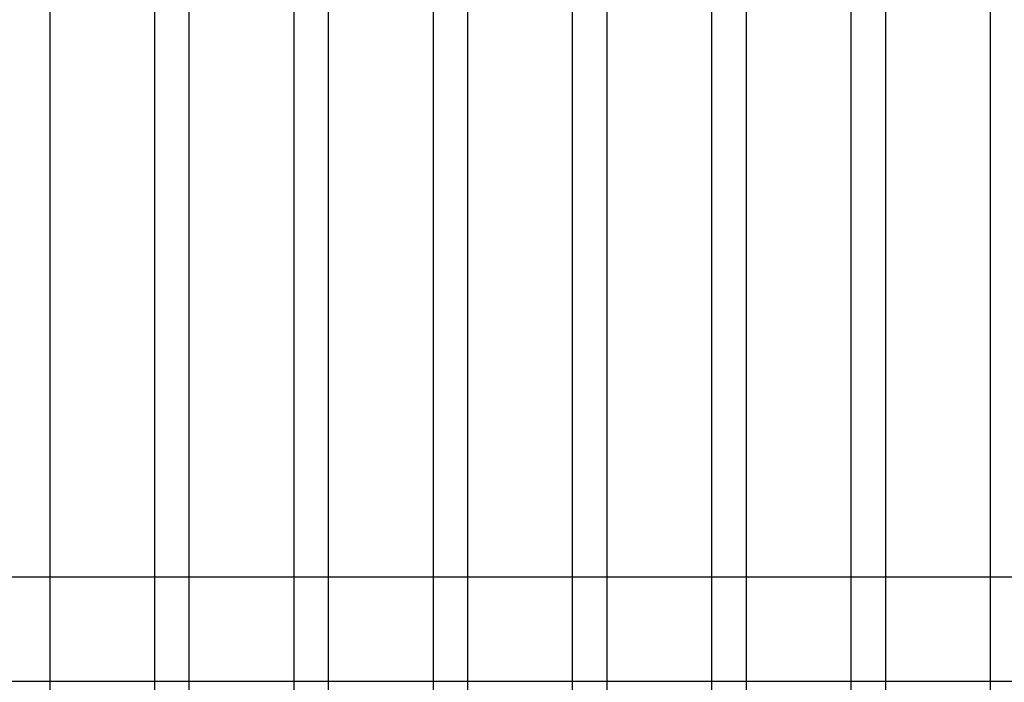
# Model space of a CAD drawing. Units: millimetres. Extents: x -28101 to 103363, y 4263 to 337812.
# Drawn here: x 33827 to 34109, y 12978 to 13169 of the extents above; entities that cross this region are included whole.
import ezdxf

# ---------------------------------------------------------------- set-up
doc = ezdxf.new("R2010")
doc.units = ezdxf.units.MM
doc.layers.add('A-2', color=2, linetype='Continuous')
doc.layers.add('TROLLEY RAIL', color=7, linetype='Continuous')

# ---------------------------------------------------------------- blocks, each defined once
blk = doc.blocks.new('*U1492')
at = {"color": 4}
blk.add_lwpolyline([(-15, 300), (15, 300), (15, -300), (-15, -300)], close=True, dxfattribs=at)
blk = doc.blocks.new('*U1491')
at = {"layer": 'A-2', "color": 0, "linetype": 'ByBlock', "lineweight": -2, "transparency": 16777216}
for p in [(160, 0), (200, 0), (240, 0), (280, 0), (320, 0), (360, 0), (400, 0)]:
    blk.add_blockref('*U1492', p, dxfattribs=at)

msp = doc.modelspace()

# ---------------------------------------------------------------- linework, layer by layer
at = {"layer": 'TROLLEY RAIL', "color": 5}
for p, q in [((34911.728, 13008.494), (32824.243, 13008.494)), ((34911.728, 12978.494), (32824.243, 12978.494))]:
    msp.add_line(p, q, dxfattribs=at)

# ---------------------------------------------------------------- block references
at = {"layer": 'A-2'}
msp.add_blockref('*U1491', (33690.426, 12993.494), dxfattribs=at)

doc.saveas('drawing.dxf')
